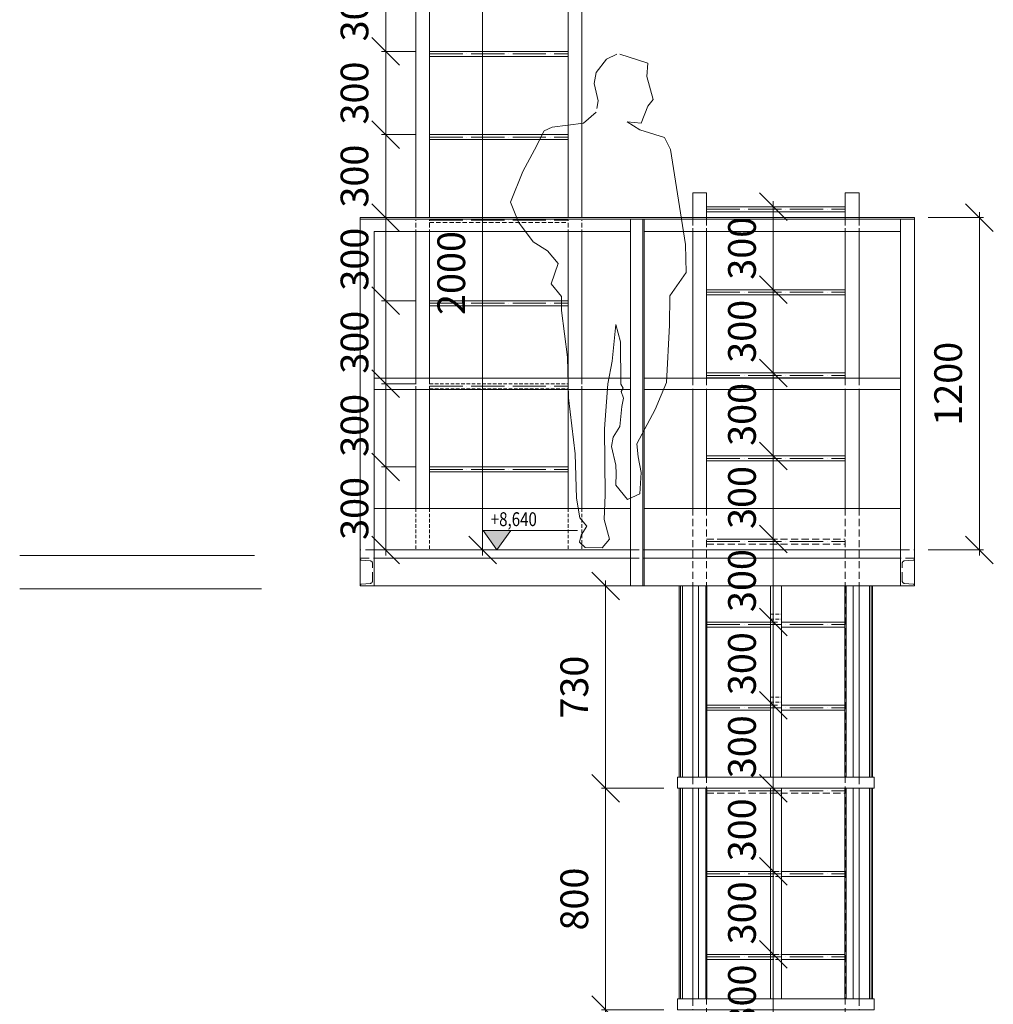
# Model space of a CAD drawing. Units: millimetres. Extents: x -560967 to 699066, y -231154 to 282057.
# Drawn here: x 185271 to 188785, y -86191 to -82636 of the extents above; entities that cross this region are included whole.
import ezdxf

# ---------------------------------------------------------------- set-up
doc = ezdxf.new("R2010")
doc.units = ezdxf.units.MM
doc.header["$LTSCALE"] = 100
for name, pattern in [('ACAD_ISO04W100', [30, 24, -3, 0, -3]), ('ACAD_ISO10W100', [18, 12, -3, 0, -3]), ('HIDDEN', [9.525, 6.35, -3.175])]:
    doc.linetypes.add(name, pattern=pattern)
for name, color, linetype, lineweight in [('0-OSIE-DODATKOWE', 2, 'ACAD_ISO10W100', 18), ('0-RZĘDNE', 7, 'Continuous', 20), ('A-ELEWACJA_LUDZIE', 251, 'Continuous', 5), ('A-KN-STAL_NIEWIDOCZNE', 161, 'HIDDEN', 13), ('A-KN-STAL_WIDOK', 161, 'Continuous', 13), ('A-TECH-DRABINY', 201, 'Continuous', 13), ('A-TECH_BARIERKI_OCHRONNE', 40, 'Continuous', 13), ('A-TECH_PODESTY', 200, 'Continuous', 9), ('A-WYMIAR_50', 7, 'Continuous', 13)]:
    doc.layers.add(name, color=color, linetype=linetype, lineweight=lineweight)
doc.styles.add('Simplex 0.7', font='simplex.shx', dxfattribs={"width": 0.7, "oblique": 1})
doc.styles.add('Verdana 0.8', font='verdana.TTF', dxfattribs={"width": 0.8})
doc.dimstyles.new('A(mm)-50(mm)', dxfattribs={"dimscale": 0, "dimtxt": 100, "dimasz": 100, "dimexe": 15, "dimexo": 50, "dimgap": 50, "dimtad": 1, "dimtoh": 1, "dimdec": 0, "dimzin": 9, "dimtxsty": 'Simplex 0.7', "dimblk": 'OBLIQUE', "dimcen": 80, "dimdle": 20, "dimclrd": 256, "dimclre": 256, "dimclrt": 256, "dimazin": 2, "dimtfac": 1, "dimtdec": 0, "dimtmove": 1, "dimatfit": 3, "dimfxl": 0, "dimlwd": -1, "dimlwe": -1, "dimarcsym": 0})

# ---------------------------------------------------------------- blocks, each defined once
blk = doc.blocks.new('CZŁOWIEK')
at = {"layer": 'A-ELEWACJA_LUDZIE'}
for p, q in [((-10120.3, -319764.3), (-10082.3, -319715.8)), ((-10082.3, -319715.8), (-10045.6, -319698)), ((-10034.5, -319698), (-9933.5, -319730.8)), ((-9933.5, -319730.8), (-9936.3, -319778)), ((-10127.2, -319803.9), (-10120.3, -319764.3)), ((-9936.3, -319778), (-9914.2, -319861.4)), ((-10112, -319866.8), (-10127.2, -319803.9)), ((-9914.2, -319861.4), (-9932.8, -319885.9)), ((-10117.5, -319894.1), (-10112, -319866.8)), ((-9932.8, -319885.9), (-9957.1, -319946.7)), ((-10165.9, -319946.7), (-10119.6, -319907.1)), ((-10307.7, -319974.8), (-10278.7, -319961.8)), ((-10278.7, -319961.8), (-10165.9, -319946.7)), ((-10008.2, -319942), (-9962.6, -319970.7)), ((-9957.1, -319946.7), (-10008.2, -319942)), ((-9962.6, -319970.7), (-9872.7, -319998.7)), ((-10342.3, -320043.1), (-10307.7, -319974.8)), ((-9872.7, -319998.7), (-9851.9, -320041.7)), ((-10383.8, -320121.7), (-10342.3, -320043.1)), ((-9851.9, -320041.7), (-9797.3, -320384.7)), ((-10428.8, -320232.4), (-10383.8, -320121.7)), ((-10399.7, -320304.8), (-10428.8, -320232.4)), ((-10346.5, -320375.9), (-10399.7, -320304.8)), ((-10295.3, -320407.3), (-10346.5, -320375.9)), ((-9797.3, -320384.7), (-9795.2, -320485.9)), ((-10256.8, -320453.5), (-10295.3, -320407.3)), ((-10281.7, -320527.5), (-10256.8, -320453.5)), ((-9795.2, -320485.9), (-9853.6, -320569.8)), ((-10244.8, -320572.6), (-10281.7, -320527.5)), ((-10244.8, -320623.9), (-10244.8, -320572.6)), ((-9853.6, -320569.8), (-9855.4, -320676.5)), ((-10223.4, -320791.3), (-10244.8, -320623.9)), ((-10048.4, -320673.8), (-10062.2, -320806.3)), ((-10032.4, -320735.9), (-10048.4, -320673.8)), ((-9855.4, -320676.5), (-9865.7, -320882.8)), ((-10030.4, -320889.7), (-10032.4, -320735.9)), ((-10219.9, -320938.9), (-10223.4, -320791.3)), ((-10062.2, -320806.3), (-10077.4, -320887.6)), ((-10077.4, -320887.6), (-10089.2, -321050.9)), ((-10022.1, -320903.3), (-10030.4, -320889.7)), ((-9865.7, -320882.8), (-9885.1, -320928.6)), ((-10029, -320915.6), (-10022.1, -320903.3)), ((-10021.4, -320940.2), (-10029, -320915.6)), ((-9885.1, -320928.6), (-9907.3, -320980.6)), ((-10195, -321141.1), (-10219.9, -320938.9)), ((-10026.9, -320970.3), (-10021.4, -320940.2)), ((-10033.8, -321042.1), (-10026.9, -320970.3)), ((-9907.3, -320980.6), (-9973, -321104.9)), ((-10089.2, -321050.9), (-10087.8, -321288.7)), ((-10058, -321080.3), (-10033.8, -321042.1)), ((-10064.3, -321113.8), (-10058, -321080.3)), ((-9973, -321104.9), (-9968.1, -321151.4)), ((-10190.9, -321301), (-10195, -321141.1)), ((-10049.1, -321181.4), (-10064.3, -321113.8)), ((-9968.1, -321151.4), (-9957.1, -321208.8)), ((-10047.7, -321211.5), (-10049.1, -321181.4)), ((-10048.4, -321253.9), (-10047.7, -321211.5)), ((-9957.1, -321208.8), (-9961.9, -321285.3)), ((-10006.9, -321305.8), (-10048.4, -321253.9)), ((-9961.9, -321285.3), (-10006.9, -321305.8)), ((-10178.4, -321371.4), (-10190.9, -321301)), ((-10087.8, -321288.7), (-10090.6, -321377.5)), ((-10153.3, -321401.6), (-10178.4, -321371.4)), ((-10090.6, -321377.5), (-10071.2, -321448.6)), ((-10174.3, -321434.3), (-10153.3, -321401.6)), ((-10179.8, -321460.2), (-10174.3, -321434.3)), ((-10159.7, -321479.4), (-10179.8, -321460.2)), ((-10071.2, -321448.6), (-10098.2, -321480)), ((-10098.2, -321480), (-10159.7, -321479.4))]:
    blk.add_line(p, q, dxfattribs=at)
blk = doc.blocks.new('POZ')
blk.add_hatch(color=256).paths.add_polyline_path([(25, 35), (-25, 35), (0, 0)])
for p, q in [((0, 0), (-25, 35)), ((-25, 35), (145.5, 35)), ((0, 0), (25, 35)), ((-55.1, 0), (55.1, 0))]:
    blk.add_line(p, q)
blk = doc.blocks.new('_Oblique')
at = {"color": 0, "linetype": 'ByBlock', "lineweight": -2}
blk.add_line((-0.5, -0.5), (0.5, 0.5), dxfattribs=at)
blk = doc.blocks.new('*D1033')
at = {"layer": 'A-WYMIAR_50'}
for p, q in [((186700, -84250.7), (186577, -84250.7)), ((186592, -84230.7), (186592, -84570.7)), ((186700, -84550.7), (186577, -84550.7))]:
    blk.add_line(p, q, dxfattribs=at)
at = {"layer": 'Defpoints', "color": 0}
for p in [(186750, -84250.7), (186592, -84550.7), (186750, -84550.7)]:
    blk.add_point(p, dxfattribs=at)
at = {"layer": 'A-WYMIAR_50', "xscale": 100, "yscale": 100, "zscale": 100}
for p, rotation in [((186592, -84250.7), 90), ((186592, -84550.7), 270)]:
    blk.add_blockref('_Oblique', p, dxfattribs=dict(at, rotation=rotation))
at = {"layer": 'A-WYMIAR_50', "insert": (186492, -84400.7), "char_height": 100, "attachment_point": 5, "rotation": 90, "style": 'Simplex 0.7'}
blk.add_mtext('300', dxfattribs=at)
blk = doc.blocks.new('*D1034')
at = {"layer": 'A-WYMIAR_50'}
for p, q in [((186592, -84270.7), (186592, -83930.7)), ((186700, -83950.7), (186577, -83950.7)), ((186700, -84250.7), (186577, -84250.7))]:
    blk.add_line(p, q, dxfattribs=at)
at = {"layer": 'Defpoints', "color": 0}
for p in [(186592, -83950.7), (186750, -83950.7), (186750, -84250.7)]:
    blk.add_point(p, dxfattribs=at)
at = {"layer": 'A-WYMIAR_50', "xscale": 100, "yscale": 100, "zscale": 100}
for p, rotation in [((186592, -83950.7), 90), ((186592, -84250.7), 270)]:
    blk.add_blockref('_Oblique', p, dxfattribs=dict(at, rotation=rotation))
at = {"layer": 'A-WYMIAR_50', "insert": (186492, -84100.7), "char_height": 100, "attachment_point": 5, "rotation": 90, "style": 'Simplex 0.7'}
blk.add_mtext('300', dxfattribs=at)
blk = doc.blocks.new('*D1035')
at = {"layer": 'A-WYMIAR_50'}
for p, q in [((186700, -83650.7), (186577, -83650.7)), ((186592, -83970.7), (186592, -83630.7)), ((186700, -83950.7), (186577, -83950.7))]:
    blk.add_line(p, q, dxfattribs=at)
at = {"layer": 'Defpoints', "color": 0}
for p in [(186592, -83650.7), (186750, -83650.7), (186750, -83950.7)]:
    blk.add_point(p, dxfattribs=at)
at = {"layer": 'A-WYMIAR_50', "xscale": 100, "yscale": 100, "zscale": 100}
for p, rotation in [((186592, -83650.7), 90), ((186592, -83950.7), 270)]:
    blk.add_blockref('_Oblique', p, dxfattribs=dict(at, rotation=rotation))
at = {"layer": 'A-WYMIAR_50', "insert": (186492, -83800.7), "char_height": 100, "attachment_point": 5, "rotation": 90, "style": 'Simplex 0.7'}
blk.add_mtext('300', dxfattribs=at)
blk = doc.blocks.new('*D1036')
at = {"layer": 'A-WYMIAR_50'}
for p, q in [((186592, -83670.7), (186592, -83330.7)), ((186702.4, -83350.7), (186577, -83350.7)), ((186700, -83650.7), (186577, -83650.7))]:
    blk.add_line(p, q, dxfattribs=at)
at = {"layer": 'Defpoints', "color": 0}
for p in [(186592, -83350.7), (186752.4, -83350.7), (186750, -83650.7)]:
    blk.add_point(p, dxfattribs=at)
at = {"layer": 'A-WYMIAR_50', "xscale": 100, "yscale": 100, "zscale": 100}
for p, rotation in [((186592, -83350.7), 90), ((186592, -83650.7), 270)]:
    blk.add_blockref('_Oblique', p, dxfattribs=dict(at, rotation=rotation))
at = {"layer": 'A-WYMIAR_50', "insert": (186492, -83500.7), "char_height": 100, "attachment_point": 5, "rotation": 90, "style": 'Simplex 0.7'}
blk.add_mtext('300', dxfattribs=at)
blk = doc.blocks.new('*D1037')
at = {"layer": 'A-WYMIAR_50'}
for p, q in [((186592, -83370.7), (186592, -83030.7)), ((186700, -83050.7), (186577, -83050.7)), ((186702.4, -83350.7), (186577, -83350.7))]:
    blk.add_line(p, q, dxfattribs=at)
at = {"layer": 'Defpoints', "color": 0}
for p in [(186592, -83050.7), (186750, -83050.7), (186752.4, -83350.7)]:
    blk.add_point(p, dxfattribs=at)
at = {"layer": 'A-WYMIAR_50', "xscale": 100, "yscale": 100, "zscale": 100}
for p, rotation in [((186592, -83050.7), 90), ((186592, -83350.7), 270)]:
    blk.add_blockref('_Oblique', p, dxfattribs=dict(at, rotation=rotation))
at = {"layer": 'A-WYMIAR_50', "insert": (186492, -83200.7), "char_height": 100, "attachment_point": 5, "rotation": 90, "style": 'Simplex 0.7'}
blk.add_mtext('300', dxfattribs=at)
blk = doc.blocks.new('*D1038')
at = {"layer": 'A-WYMIAR_50'}
for p, q in [((186700, -82750.7), (186577, -82750.7)), ((186592, -83070.7), (186592, -82730.7)), ((186700, -83050.7), (186577, -83050.7))]:
    blk.add_line(p, q, dxfattribs=at)
at = {"layer": 'Defpoints', "color": 0}
for p in [(186592, -82750.7), (186750, -82750.7), (186750, -83050.7)]:
    blk.add_point(p, dxfattribs=at)
at = {"layer": 'A-WYMIAR_50', "xscale": 100, "yscale": 100, "zscale": 100}
for p, rotation in [((186592, -82750.7), 90), ((186592, -83050.7), 270)]:
    blk.add_blockref('_Oblique', p, dxfattribs=dict(at, rotation=rotation))
at = {"layer": 'A-WYMIAR_50', "insert": (186492, -82900.7), "char_height": 100, "attachment_point": 5, "rotation": 90, "style": 'Simplex 0.7'}
blk.add_mtext('300', dxfattribs=at)
blk = doc.blocks.new('*D1039')
at = {"layer": 'A-WYMIAR_50'}
for p, q in [((186592, -82770.7), (186592, -82430.7)), ((186700, -82450.7), (186577, -82450.7)), ((186700, -82750.7), (186577, -82750.7))]:
    blk.add_line(p, q, dxfattribs=at)
at = {"layer": 'Defpoints', "color": 0}
for p in [(186592, -82450.7), (186750, -82450.7), (186750, -82750.7)]:
    blk.add_point(p, dxfattribs=at)
at = {"layer": 'A-WYMIAR_50', "xscale": 100, "yscale": 100, "zscale": 100}
for p, rotation in [((186592, -82450.7), 90), ((186592, -82750.7), 270)]:
    blk.add_blockref('_Oblique', p, dxfattribs=dict(at, rotation=rotation))
at = {"layer": 'A-WYMIAR_50', "insert": (186492, -82600.7), "char_height": 100, "attachment_point": 5, "rotation": 90, "style": 'Simplex 0.7'}
blk.add_mtext('300', dxfattribs=at)
blk = doc.blocks.new('*D1055')
at = {"layer": 'A-WYMIAR_50'}
for p, q in [((187990.6, -83291.2), (187990.6, -83631.2)), ((187800, -83311.2), (188005.6, -83311.2)), ((187800, -83611.2), (188005.6, -83611.2))]:
    blk.add_line(p, q, dxfattribs=at)
at = {"layer": 'Defpoints', "color": 0}
for p in [(187750, -83311.2), (187750, -83611.2), (187990.6, -83611.2)]:
    blk.add_point(p, dxfattribs=at)
at = {"layer": 'A-WYMIAR_50', "xscale": 100, "yscale": 100, "zscale": 100}
for p, rotation in [((187990.6, -83311.2), 90), ((187990.6, -83611.2), 270)]:
    blk.add_blockref('_Oblique', p, dxfattribs=dict(at, rotation=rotation))
at = {"layer": 'A-WYMIAR_50', "insert": (187890.6, -83461.2), "char_height": 100, "attachment_point": 5, "rotation": 90, "style": 'Simplex 0.7'}
blk.add_mtext('300', dxfattribs=at)
blk = doc.blocks.new('*D1056')
at = {"layer": 'A-WYMIAR_50'}
for p, q in [((187800, -83611.2), (188005.6, -83611.2)), ((187990.6, -83591.2), (187990.6, -83931.2)), ((187800, -83911.2), (188005.6, -83911.2))]:
    blk.add_line(p, q, dxfattribs=at)
at = {"layer": 'Defpoints', "color": 0}
for p in [(187750, -83611.2), (187750, -83911.2), (187990.6, -83911.2)]:
    blk.add_point(p, dxfattribs=at)
at = {"layer": 'A-WYMIAR_50', "xscale": 100, "yscale": 100, "zscale": 100}
for p, rotation in [((187990.6, -83611.2), 90), ((187990.6, -83911.2), 270)]:
    blk.add_blockref('_Oblique', p, dxfattribs=dict(at, rotation=rotation))
at = {"layer": 'A-WYMIAR_50', "insert": (187890.6, -83761.2), "char_height": 100, "attachment_point": 5, "rotation": 90, "style": 'Simplex 0.7'}
blk.add_mtext('300', dxfattribs=at)
blk = doc.blocks.new('*D1057')
at = {"layer": 'A-WYMIAR_50'}
for p, q in [((187990.6, -83891.2), (187990.6, -84231.2)), ((187800, -83911.2), (188005.6, -83911.2)), ((187800, -84211.2), (188005.6, -84211.2))]:
    blk.add_line(p, q, dxfattribs=at)
at = {"layer": 'Defpoints', "color": 0}
for p in [(187750, -83911.2), (187750, -84211.2), (187990.6, -84211.2)]:
    blk.add_point(p, dxfattribs=at)
at = {"layer": 'A-WYMIAR_50', "xscale": 100, "yscale": 100, "zscale": 100}
for p, rotation in [((187990.6, -83911.2), 90), ((187990.6, -84211.2), 270)]:
    blk.add_blockref('_Oblique', p, dxfattribs=dict(at, rotation=rotation))
at = {"layer": 'A-WYMIAR_50', "insert": (187890.6, -84061.2), "char_height": 100, "attachment_point": 5, "rotation": 90, "style": 'Simplex 0.7'}
blk.add_mtext('300', dxfattribs=at)
blk = doc.blocks.new('*D1058')
at = {"layer": 'A-WYMIAR_50'}
for p, q in [((187800, -84211.2), (188005.6, -84211.2)), ((187990.6, -84191.2), (187990.6, -84531.2)), ((187800, -84511.2), (188005.6, -84511.2))]:
    blk.add_line(p, q, dxfattribs=at)
at = {"layer": 'Defpoints', "color": 0}
for p in [(187750, -84211.2), (187750, -84511.2), (187990.6, -84511.2)]:
    blk.add_point(p, dxfattribs=at)
at = {"layer": 'A-WYMIAR_50', "xscale": 100, "yscale": 100, "zscale": 100}
for p, rotation in [((187990.6, -84211.2), 90), ((187990.6, -84511.2), 270)]:
    blk.add_blockref('_Oblique', p, dxfattribs=dict(at, rotation=rotation))
at = {"layer": 'A-WYMIAR_50', "insert": (187890.6, -84361.2), "char_height": 100, "attachment_point": 5, "rotation": 90, "style": 'Simplex 0.7'}
blk.add_mtext('300', dxfattribs=at)
blk = doc.blocks.new('*D1059')
at = {"layer": 'A-WYMIAR_50'}
for p, q in [((187990.6, -84491.2), (187990.6, -84831.2)), ((187800, -84511.2), (188005.6, -84511.2)), ((187800, -84811.2), (188005.6, -84811.2))]:
    blk.add_line(p, q, dxfattribs=at)
at = {"layer": 'Defpoints', "color": 0}
for p in [(187750, -84511.2), (187750, -84811.2), (187990.6, -84811.2)]:
    blk.add_point(p, dxfattribs=at)
at = {"layer": 'A-WYMIAR_50', "xscale": 100, "yscale": 100, "zscale": 100}
for p, rotation in [((187990.6, -84511.2), 90), ((187990.6, -84811.2), 270)]:
    blk.add_blockref('_Oblique', p, dxfattribs=dict(at, rotation=rotation))
at = {"layer": 'A-WYMIAR_50', "insert": (187890.6, -84661.2), "char_height": 100, "attachment_point": 5, "rotation": 90, "style": 'Simplex 0.7'}
blk.add_mtext('300', dxfattribs=at)
blk = doc.blocks.new('*D1060')
at = {"layer": 'A-WYMIAR_50'}
for p, q in [((187990.6, -84791.2), (187990.6, -85131.2)), ((187800, -84811.2), (188005.6, -84811.2)), ((187800, -85111.2), (188005.6, -85111.2))]:
    blk.add_line(p, q, dxfattribs=at)
at = {"layer": 'Defpoints', "color": 0}
for p in [(187750, -84811.2), (187750, -85111.2), (187990.6, -85111.2)]:
    blk.add_point(p, dxfattribs=at)
at = {"layer": 'A-WYMIAR_50', "xscale": 100, "yscale": 100, "zscale": 100}
for p, rotation in [((187990.6, -84811.2), 90), ((187990.6, -85111.2), 270)]:
    blk.add_blockref('_Oblique', p, dxfattribs=dict(at, rotation=rotation))
at = {"layer": 'A-WYMIAR_50', "insert": (187890.6, -84961.2), "char_height": 100, "attachment_point": 5, "rotation": 90, "style": 'Simplex 0.7'}
blk.add_mtext('300', dxfattribs=at)
blk = doc.blocks.new('*D1061')
at = {"layer": 'A-WYMIAR_50'}
for p, q in [((187800, -85111.2), (188005.6, -85111.2)), ((187990.6, -85091.2), (187990.6, -85431.2)), ((187800, -85411.2), (188005.6, -85411.2))]:
    blk.add_line(p, q, dxfattribs=at)
at = {"layer": 'Defpoints', "color": 0}
for p in [(187750, -85111.2), (187750, -85411.2), (187990.6, -85411.2)]:
    blk.add_point(p, dxfattribs=at)
at = {"layer": 'A-WYMIAR_50', "xscale": 100, "yscale": 100, "zscale": 100}
for p, rotation in [((187990.6, -85111.2), 90), ((187990.6, -85411.2), 270)]:
    blk.add_blockref('_Oblique', p, dxfattribs=dict(at, rotation=rotation))
at = {"layer": 'A-WYMIAR_50', "insert": (187890.6, -85261.2), "char_height": 100, "attachment_point": 5, "rotation": 90, "style": 'Simplex 0.7'}
blk.add_mtext('300', dxfattribs=at)
blk = doc.blocks.new('*D1062')
at = {"layer": 'A-WYMIAR_50'}
for p, q in [((187990.6, -85391.2), (187990.6, -85731.2)), ((187800, -85411.2), (188005.6, -85411.2)), ((187800, -85711.2), (188005.6, -85711.2))]:
    blk.add_line(p, q, dxfattribs=at)
at = {"layer": 'Defpoints', "color": 0}
for p in [(187750, -85411.2), (187750, -85711.2), (187990.6, -85711.2)]:
    blk.add_point(p, dxfattribs=at)
at = {"layer": 'A-WYMIAR_50', "xscale": 100, "yscale": 100, "zscale": 100}
for p, rotation in [((187990.6, -85411.2), 90), ((187990.6, -85711.2), 270)]:
    blk.add_blockref('_Oblique', p, dxfattribs=dict(at, rotation=rotation))
at = {"layer": 'A-WYMIAR_50', "insert": (187890.6, -85561.2), "char_height": 100, "attachment_point": 5, "rotation": 90, "style": 'Simplex 0.7'}
blk.add_mtext('300', dxfattribs=at)
blk = doc.blocks.new('*D1063')
at = {"layer": 'A-WYMIAR_50'}
for p, q in [((187800, -85711.2), (188005.6, -85711.2)), ((187990.6, -85691.2), (187990.6, -86031.2)), ((187800, -86011.2), (188005.6, -86011.2))]:
    blk.add_line(p, q, dxfattribs=at)
at = {"layer": 'Defpoints', "color": 0}
for p in [(187750, -85711.2), (187750, -86011.2), (187990.6, -86011.2)]:
    blk.add_point(p, dxfattribs=at)
at = {"layer": 'A-WYMIAR_50', "xscale": 100, "yscale": 100, "zscale": 100}
for p, rotation in [((187990.6, -85711.2), 90), ((187990.6, -86011.2), 270)]:
    blk.add_blockref('_Oblique', p, dxfattribs=dict(at, rotation=rotation))
at = {"layer": 'A-WYMIAR_50', "insert": (187890.6, -85861.2), "char_height": 100, "attachment_point": 5, "rotation": 90, "style": 'Simplex 0.7'}
blk.add_mtext('300', dxfattribs=at)
blk = doc.blocks.new('*D1064')
at = {"layer": 'A-WYMIAR_50'}
for p, q in [((187990.6, -85991.2), (187990.6, -86331.2)), ((187800, -86011.2), (188005.6, -86011.2)), ((187800, -86311.2), (188005.6, -86311.2))]:
    blk.add_line(p, q, dxfattribs=at)
at = {"layer": 'Defpoints', "color": 0}
for p in [(187750, -86011.2), (187750, -86311.2), (187990.6, -86311.2)]:
    blk.add_point(p, dxfattribs=at)
at = {"layer": 'A-WYMIAR_50', "xscale": 100, "yscale": 100, "zscale": 100}
for p, rotation in [((187990.6, -86011.2), 90), ((187990.6, -86311.2), 270)]:
    blk.add_blockref('_Oblique', p, dxfattribs=dict(at, rotation=rotation))
at = {"layer": 'A-WYMIAR_50', "insert": (187890.6, -86161.2), "char_height": 100, "attachment_point": 5, "rotation": 90, "style": 'Simplex 0.7'}
blk.add_mtext('300', dxfattribs=at)
blk = doc.blocks.new('*D1093')
at = {"layer": 'A-WYMIAR_50'}
for p, q in [((187595, -86211.2), (187370.3, -86211.2)), ((187385.3, -87031.2), (187385.3, -86191.2)), ((187595, -87011.2), (187370.3, -87011.2))]:
    blk.add_line(p, q, dxfattribs=at)
at = {"layer": 'Defpoints', "color": 0}
for p in [(187385.3, -86211.2), (187645, -86211.2), (187645, -87011.2)]:
    blk.add_point(p, dxfattribs=at)
at = {"layer": 'A-WYMIAR_50', "xscale": 100, "yscale": 100, "zscale": 100}
for p, rotation in [((187385.3, -86211.2), 90), ((187385.3, -87011.2), 270)]:
    blk.add_blockref('_Oblique', p, dxfattribs=dict(at, rotation=rotation))
at = {"layer": 'A-WYMIAR_50', "insert": (187285.3, -86611.2), "char_height": 100, "attachment_point": 5, "rotation": 90, "style": 'Simplex 0.7'}
blk.add_mtext('800', dxfattribs=at)
blk = doc.blocks.new('*D1094')
at = {"layer": 'A-WYMIAR_50'}
for p, q in [((187385.3, -86231.2), (187385.3, -85391.2)), ((187595, -85411.2), (187370.3, -85411.2)), ((187595, -86211.2), (187370.3, -86211.2))]:
    blk.add_line(p, q, dxfattribs=at)
at = {"layer": 'Defpoints', "color": 0}
for p in [(187385.3, -85411.2), (187645, -85411.2), (187645, -86211.2)]:
    blk.add_point(p, dxfattribs=at)
at = {"layer": 'A-WYMIAR_50', "xscale": 100, "yscale": 100, "zscale": 100}
for p, rotation in [((187385.3, -85411.2), 90), ((187385.3, -86211.2), 270)]:
    blk.add_blockref('_Oblique', p, dxfattribs=dict(at, rotation=rotation))
at = {"layer": 'A-WYMIAR_50', "insert": (187285.3, -85811.2), "char_height": 100, "attachment_point": 5, "rotation": 90, "style": 'Simplex 0.7'}
blk.add_mtext('800', dxfattribs=at)
blk = doc.blocks.new('*D1095')
at = {"layer": 'A-WYMIAR_50'}
for p, q in [((187601.2, -84680.7), (187370.3, -84680.7)), ((187385.3, -85431.2), (187385.3, -84660.7)), ((187595, -85411.2), (187370.3, -85411.2))]:
    blk.add_line(p, q, dxfattribs=at)
at = {"layer": 'Defpoints', "color": 0}
for p in [(187385.3, -84680.7), (187651.2, -84680.7), (187645, -85411.2)]:
    blk.add_point(p, dxfattribs=at)
at = {"layer": 'A-WYMIAR_50', "xscale": 100, "yscale": 100, "zscale": 100}
for p, rotation in [((187385.3, -84680.7), 90), ((187385.3, -85411.2), 270)]:
    blk.add_blockref('_Oblique', p, dxfattribs=dict(at, rotation=rotation))
at = {"layer": 'A-WYMIAR_50', "insert": (187285.3, -85046), "char_height": 100, "attachment_point": 5, "rotation": 90, "style": 'Simplex 0.7'}
blk.add_mtext('730', dxfattribs=at)
blk = doc.blocks.new('*D1096')
at = {"layer": 'A-WYMIAR_50'}
for p, q in [((186950, -82550.7), (186926.4, -82550.7)), ((186941.4, -82530.7), (186941.4, -84570.7)), ((186933, -84550.7), (186956.4, -84550.7))]:
    blk.add_line(p, q, dxfattribs=at)
at = {"layer": 'Defpoints', "color": 0}
for p in [(187000, -82550.7), (186883, -84550.7), (186941.4, -84550.7)]:
    blk.add_point(p, dxfattribs=at)
at = {"layer": 'A-WYMIAR_50', "xscale": 100, "yscale": 100, "zscale": 100}
for p, rotation in [((186941.4, -82550.7), 90), ((186941.4, -84550.7), 270)]:
    blk.add_blockref('_Oblique', p, dxfattribs=dict(at, rotation=rotation))
at = {"layer": 'A-WYMIAR_50', "insert": (186841.4, -83550.7), "char_height": 100, "attachment_point": 5, "rotation": 90, "style": 'Simplex 0.7'}
blk.add_mtext('2000', dxfattribs=at)
blk = doc.blocks.new('*D1104')
at = {"layer": 'A-WYMIAR_50'}
for p, q in [((188734.6, -83330.7), (188734.6, -84570.7)), ((188550, -83350.7), (188749.6, -83350.7)), ((188550, -84550.7), (188749.6, -84550.7))]:
    blk.add_line(p, q, dxfattribs=at)
at = {"layer": 'Defpoints', "color": 0}
for p in [(188500, -83350.7), (188500, -84550.7), (188734.6, -84550.7)]:
    blk.add_point(p, dxfattribs=at)
at = {"layer": 'A-WYMIAR_50', "xscale": 100, "yscale": 100, "zscale": 100}
for p, rotation in [((188734.6, -83350.7), 90), ((188734.6, -84550.7), 270)]:
    blk.add_blockref('_Oblique', p, dxfattribs=dict(at, rotation=rotation))
at = {"layer": 'A-WYMIAR_50', "insert": (188634.6, -83950.7), "char_height": 100, "attachment_point": 5, "rotation": 90, "style": 'Simplex 0.7'}
blk.add_mtext('1200', dxfattribs=at)

msp = doc.modelspace()

# ---------------------------------------------------------------- linework, layer by layer
at = {"layer": '0-OSIE-DODATKOWE', "linetype": 'ACAD_ISO04W100', "ltscale": 0.05}
for p, q in [((186750, -82759.7), (187250, -82759.7)), ((186750, -83059.7), (187250, -83059.7)), ((187750, -83320.2), (188250, -83320.2)), ((186750, -83359.7), (187250, -83359.7)), ((187750, -83620.2), (188250, -83620.2)), ((186750, -83659.7), (187250, -83659.7)), ((187750, -83920.2), (188250, -83920.2)), ((186750, -83959.7), (187250, -83959.7)), ((187750, -84220.2), (188250, -84220.2)), ((186750, -84259.7), (187250, -84259.7)), ((187750, -84520.2), (188250, -84520.2)), ((187750, -84820.2), (188250, -84820.2)), ((187750, -85120.2), (188250, -85120.2)), ((187750, -85420.2), (188250, -85420.2)), ((187750, -85720.2), (188250, -85720.2)), ((187750, -86020.2), (188250, -86020.2))]:
    msp.add_line(p, q, dxfattribs=at)
at = {"layer": 'A-KN-STAL_NIEWIDOCZNE', "color": 2, "linetype": 'Continuous'}
for p, q in [((185270.7, -84570.7), (186118, -84570.7)), ((185270.7, -84690.7), (186143.4, -84690.7))]:
    msp.add_line(p, q, dxfattribs=at)
at = {"layer": 'A-KN-STAL_NIEWIDOCZNE', "ltscale": 0.05}
for points in [[(186550, -84680.7), (186500, -84680.7), (186500, -84678.4, -0.391021), (186504.1, -84673.9), (186536.2, -84671.3, 0.391021), (186544, -84662.9), (186544, -84598.6, 0.391021), (186536.2, -84590.1), (186504.1, -84587.6, -0.391021), (186500, -84583.1), (186500, -84580.7), (186550, -84580.7)], [(188450, -84680.7), (188500, -84680.7), (188500, -84678.4, 0.391021), (188495.9, -84673.9), (188463.8, -84671.3, -0.391021), (188456, -84662.9), (188456, -84598.6, -0.391021), (188463.8, -84590.1), (188495.9, -84587.6, 0.391021), (188500, -84583.1), (188500, -84580.7), (188450, -84580.7)]]:
    msp.add_lwpolyline(points, format="xyb", close=True, dxfattribs=at)
at = {"layer": 'A-KN-STAL_WIDOK'}
msp.add_line((188500, -84680.7), (186500, -84680.7), dxfattribs=at)
at = {"layer": 'A-TECH-DRABINY'}
for p, q in [((186700, -82550.7), (186700, -83350.7)), ((186750, -82550.7), (186750, -83350.7)), ((187250, -82550.7), (187250, -83350.7)), ((187300, -82550.7), (187300, -83350.7)), ((187750, -83261.2), (187700, -83261.2)), ((187700, -83379.7), (187700, -83261.2)), ((187750, -83261.2), (187750, -83379.7)), ((188250, -83261.2), (188250, -83379.7)), ((188250, -83261.2), (188300, -83261.2)), ((188300, -83261.2), (188300, -83379.7)), ((187700, -83930.7), (187700, -83400.7)), ((187750, -83400.7), (187750, -83930.7)), ((188250, -83400.7), (188250, -83930.7)), ((188300, -83400.7), (188300, -83930.7)), ((186700, -83409.7), (186700, -83939.7)), ((186750, -83409.7), (186750, -83939.7)), ((187250, -83409.7), (187250, -83939.7)), ((187300, -83409.7), (187300, -83939.7)), ((186700, -83970.7), (186700, -84400.7)), ((186750, -83970.7), (186750, -84400.7)), ((187250, -83970.7), (187250, -84400.7)), ((187300, -83970.7), (187300, -84400.7)), ((187700, -84400.7), (187700, -83970.7)), ((187750, -83970.7), (187750, -84400.7)), ((188250, -83970.7), (188250, -84400.7)), ((188300, -83970.7), (188300, -84400.7)), ((187700, -85371.2), (187700, -84680.7)), ((188300, -84680.7), (188300, -85371.2)), ((187700, -86171.2), (187700, -85411.2)), ((188300, -85411.2), (188300, -86171.2))]:
    msp.add_line(p, q, dxfattribs=at)
at = {"layer": 'A-TECH-DRABINY', "ltscale": 0.05}
for p, q in [((186750, -82750.7), (187250, -82750.7)), ((186750, -82768.7), (187250, -82768.7)), ((186750, -83050.7), (187250, -83050.7)), ((186750, -83068.7), (187250, -83068.7)), ((187750, -83311.2), (188250, -83311.2)), ((187750, -83329.2), (188250, -83329.2)), ((186750, -83350.7), (187250, -83350.7)), ((187750, -83611.2), (188250, -83611.2)), ((186750, -83650.7), (187250, -83650.7)), ((187750, -83629.2), (188250, -83629.2)), ((186750, -83668.7), (187250, -83668.7)), ((187750, -83911.2), (188250, -83911.2)), ((187750, -83929.2), (188250, -83929.2)), ((187750, -84211.2), (188250, -84211.2)), ((186750, -84250.7), (187250, -84250.7)), ((187750, -84229.2), (188250, -84229.2)), ((186750, -84268.7), (187250, -84268.7)), ((187750, -84811.2), (187980, -84811.2)), ((188020, -84811.2), (188250, -84811.2)), ((187750, -84829.2), (187980, -84829.2)), ((188020, -84829.2), (188250, -84829.2)), ((187750, -85111.2), (187980, -85111.2)), ((188020, -85111.2), (188250, -85111.2)), ((187750, -85129.2), (187980, -85129.2)), ((188020, -85129.2), (188250, -85129.2)), ((187750, -85711.2), (187980, -85711.2)), ((188020, -85711.2), (188250, -85711.2)), ((187750, -85729.2), (187980, -85729.2)), ((188020, -85729.2), (188250, -85729.2)), ((187750, -86011.2), (187980, -86011.2)), ((187750, -86029.2), (187980, -86029.2)), ((188020, -86011.2), (188250, -86011.2)), ((188020, -86029.2), (188250, -86029.2))]:
    msp.add_line(p, q, dxfattribs=at)
at = {"layer": 'A-TECH-DRABINY', "linetype": 'HIDDEN', "ltscale": 0.025}
for p, q in [((186700, -83409.7), (186700, -83359.7)), ((186750, -83409.7), (186750, -83359.7)), ((186750, -83368.7), (187250, -83368.7)), ((187250, -83409.7), (187250, -83359.7)), ((187300, -83409.7), (187300, -83359.7))]:
    msp.add_line(p, q, dxfattribs=at)
at = {"layer": 'A-TECH-DRABINY', "linetype": 'HIDDEN', "ltscale": 0.04}
for p, q in [((187700, -83350.7), (187700, -83400.7)), ((187750, -83350.7), (187750, -83400.7)), ((188250, -83350.7), (188250, -83400.7)), ((188300, -83350.7), (188300, -83400.7)), ((187700, -83930.7), (187700, -83970.7)), ((187750, -83930.7), (187750, -83970.7)), ((188250, -83930.7), (188250, -83970.7)), ((188300, -83930.7), (188300, -83970.7)), ((187700, -84400.7), (187700, -84680.7)), ((187750, -84400.7), (187750, -84680.7)), ((188250, -84400.7), (188250, -84680.7)), ((188300, -84400.7), (188300, -84680.7)), ((187750, -84511.2), (188250, -84511.2)), ((187750, -84529.2), (188250, -84529.2)), ((187750, -84680.7), (187750, -90211.2)), ((188250, -84680.7), (188250, -90211.2)), ((187700, -85371.2), (187700, -85411.2)), ((188300, -85371.2), (188300, -85411.2)), ((187750, -85411.2), (188250, -85411.2)), ((187750, -85429.2), (188250, -85429.2)), ((187700, -86171.2), (187700, -86211.2)), ((188300, -86171.2), (188300, -86211.2))]:
    msp.add_line(p, q, dxfattribs=at)
at = {"layer": 'A-TECH-DRABINY', "linetype": 'HIDDEN', "ltscale": 0.02}
for p, q in [((186700, -83939.7), (186700, -83979.7)), ((186750, -83939.7), (186750, -83979.7)), ((186750, -83950.7), (187250, -83950.7)), ((186750, -83968.7), (187250, -83968.7)), ((187250, -83939.7), (187250, -83979.7)), ((187300, -83939.7), (187300, -83979.7)), ((186700, -84400.7), (186700, -84550.7)), ((186750, -84400.7), (186750, -84550.7)), ((187250, -84400.7), (187250, -84550.7)), ((187300, -84400.7), (187300, -84550.7)), ((187980, -84782.2), (188020, -84782.2)), ((187980, -84800.2), (188020, -84800.2)), ((187980, -85082.2), (188020, -85082.2)), ((187980, -85100.2), (188020, -85100.2)), ((187980, -85711.2), (188020, -85711.2)), ((187980, -85729.2), (188020, -85729.2)), ((187980, -86011.2), (188020, -86011.2)), ((187980, -86029.2), (188020, -86029.2))]:
    msp.add_line(p, q, dxfattribs=at)
at = {"layer": 'A-TECH_BARIERKI_OCHRONNE'}
for p, q in [((186500, -84680.7), (186500, -83350.7)), ((186500, -83350.7), (188500, -83350.7)), ((186500, -83355.7), (188500, -83355.7)), ((187475, -83355.7), (187475, -84680.7)), ((187520, -83355.7), (187520, -84680.7)), ((187525, -83355.7), (187525, -84680.7)), ((188450, -84680.7), (188450, -83355.7)), ((188500, -84680.7), (188500, -83350.7)), ((186550, -84680.7), (186550, -83400.7)), ((186550, -83400.7), (187475, -83400.7)), ((187525, -83400.7), (188450, -83400.7)), ((187651.2, -84680.7), (187651.2, -85371.2)), ((187656.1, -84680.7), (187656.1, -85371.2)), ((187662.3, -84680.7), (187662.3, -85371.2)), ((187720.9, -84680.7), (187720.9, -85371.2)), ((187746.9, -84680.7), (187746.9, -85371.2)), ((187750.7, -84680.7), (187750.7, -85371.2)), ((187980, -84680.7), (187980, -85371.2)), ((188020, -84680.7), (188020, -85371.2)), ((188249.3, -84680.7), (188249.3, -85371.2)), ((188253.1, -84680.7), (188253.1, -85371.2)), ((188279.1, -84680.7), (188279.1, -85371.2)), ((188337.7, -84680.7), (188337.7, -85371.2)), ((188343.9, -84680.7), (188343.9, -85371.2)), ((188348.8, -84680.7), (188348.8, -85371.2)), ((187651.2, -85411.2), (187651.2, -86171.2)), ((187656.1, -85411.2), (187656.1, -86171.2)), ((187662.3, -85411.2), (187662.3, -86171.2)), ((187720.9, -85411.2), (187720.9, -86171.2)), ((187746.9, -85411.2), (187746.9, -86171.2)), ((187750.7, -85411.2), (187750.7, -86171.2)), ((187980, -85411.2), (187980, -86171.2)), ((188020, -85411.2), (188020, -86171.2)), ((188249.3, -85411.2), (188249.3, -86171.2)), ((188253.1, -85411.2), (188253.1, -86171.2)), ((188279.1, -85411.2), (188279.1, -86171.2)), ((188337.7, -85411.2), (188337.7, -86171.2)), ((188343.9, -85411.2), (188343.9, -86171.2)), ((188348.8, -85411.2), (188348.8, -86171.2))]:
    msp.add_line(p, q, dxfattribs=at)
for points in [[(187475, -83930.7), (186550, -83930.7)], [(188450, -83930.7), (187525, -83930.7)], [(187475, -83970.7), (186550, -83970.7)], [(188450, -83970.7), (187525, -83970.7)], [(187475, -84400.7), (186550, -84400.7)], [(187525, -84400.7), (188450, -84400.7)]]:
    msp.add_lwpolyline(points, dxfattribs=at)
for points in [[(187645, -85371.2), (188355, -85371.2), (188355, -85411.2), (187645, -85411.2)], [(187645, -86171.2), (188355, -86171.2), (188355, -86211.2), (187645, -86211.2)]]:
    msp.add_lwpolyline(points, close=True, dxfattribs=at)
at = {"layer": 'A-TECH_PODESTY', "linetype": 'HIDDEN', "ltscale": 0.05}
for p, q in [((186550, -84550.7), (186500, -84550.7)), ((187475, -84550.7), (187525, -84550.7)), ((188450, -84550.7), (188500, -84550.7)), ((187475, -84580.7), (187525, -84580.7))]:
    msp.add_line(p, q, dxfattribs=at)
at = {"layer": 'A-TECH_PODESTY'}
for points in [[(187475, -84550.7), (186550, -84550.7)], [(187525, -84550.7), (188450, -84550.7)], [(186550, -84580.7), (187475, -84580.7)], [(188450, -84580.7), (187525, -84580.7)]]:
    msp.add_lwpolyline(points, dxfattribs=at)

# ---------------------------------------------------------------- block references
at = {"layer": '0-RZĘDNE'}
ref = msp.add_blockref('POZ', (186993.2, -84550.7), dxfattribs=dict(at, xscale=2, yscale=2, zscale=2))
ref.add_attrib('%%P0.000', '+8,640', (186970.8, -84464.6), dxfattribs={"height": 50, "style": 'Verdana 0.8', "width": 0.8})
at = {"layer": 'A-ELEWACJA_LUDZIE'}
msp.add_blockref('CZŁOWIEK', (197471, 236937.3), dxfattribs=at)

# ---------------------------------------------------------------- dimensions: what is measured, and where the dimension line sits
at = {"layer": 'A-WYMIAR_50'}
for base, p1, p2, picture, middle in [((186592, -82450.7), (186750, -82750.7), (186750, -82450.7), '*D1039', (186492, -82600.7)), ((186941.4, -84550.7), (187000, -82550.7), (186883, -84550.7), '*D1096', (186841.4, -83550.7)), ((186592, -82750.7), (186750, -83050.7), (186750, -82750.7), '*D1038', (186492, -82900.7)), ((186592, -83050.7), (186752.4, -83350.7), (186750, -83050.7), '*D1037', (186492, -83200.7)), ((187990.6, -83611.2), (187750, -83311.2), (187750, -83611.2), '*D1055', (187890.6, -83461.2)), ((186592, -83350.7), (186750, -83650.7), (186752.4, -83350.7), '*D1036', (186492, -83500.7)), ((188734.6, -84550.7), (188500, -83350.7), (188500, -84550.7), '*D1104', (188634.6, -83950.7)), ((187990.6, -83911.2), (187750, -83611.2), (187750, -83911.2), '*D1056', (187890.6, -83761.2)), ((186592, -83650.7), (186750, -83950.7), (186750, -83650.7), '*D1035', (186492, -83800.7)), ((187990.6, -84211.2), (187750, -83911.2), (187750, -84211.2), '*D1057', (187890.6, -84061.2)), ((186592, -83950.7), (186750, -84250.7), (186750, -83950.7), '*D1034', (186492, -84100.7)), ((187990.6, -84511.2), (187750, -84211.2), (187750, -84511.2), '*D1058', (187890.6, -84361.2)), ((186592, -84550.7), (186750, -84250.7), (186750, -84550.7), '*D1033', (186492, -84400.7)), ((187990.6, -84811.2), (187750, -84511.2), (187750, -84811.2), '*D1059', (187890.6, -84661.2)), ((187385.2561668, -84680.7247465), (187645, -85411.2247465), (187651.1660874, -84680.7247465), '*D1095', (187285.2561668, -85045.9747465)), ((187990.6, -85111.2), (187750, -84811.2), (187750, -85111.2), '*D1060', (187890.6, -84961.2)), ((187990.6, -85411.2), (187750, -85111.2), (187750, -85411.2), '*D1061', (187890.6, -85261.2)), ((187385.3, -85411.2), (187645, -86211.2), (187645, -85411.2), '*D1094', (187285.3, -85811.2)), ((187990.6, -85711.2), (187750, -85411.2), (187750, -85711.2), '*D1062', (187890.6, -85561.2)), ((187990.6, -86011.2), (187750, -85711.2), (187750, -86011.2), '*D1063', (187890.6, -85861.2)), ((187990.6, -86311.2), (187750, -86011.2), (187750, -86311.2), '*D1064', (187890.6, -86161.2)), ((187385.3, -86211.2), (187645, -87011.2), (187645, -86211.2), '*D1093', (187285.3, -86611.2))]:
    dim = msp.add_linear_dim(base=base, p1=p1, p2=p2, angle=90, dimstyle='A(mm)-50(mm)', override={"dimscale": 1}, dxfattribs=at)
    dim.commit()
    dim.dimension.update_dxf_attribs({"geometry": picture, "text_midpoint": middle})

doc.saveas('drawing.dxf')
